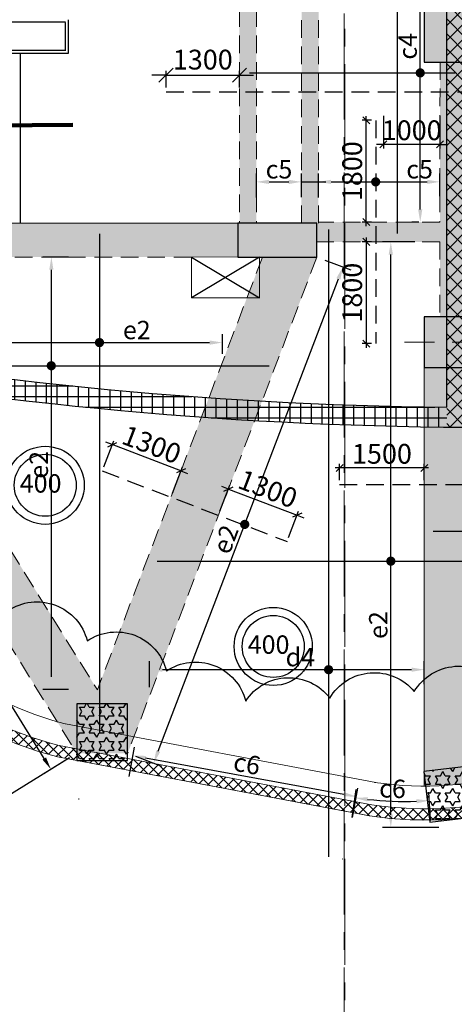
# Model space of a CAD drawing. Units: inches. Extents: x 255902 to 3100461, y -743430 to -26717.
# Drawn here: x 2997289 to 3004980, y -123441 to -106021 of the extents above; entities that cross this region are included whole.
import ezdxf

# ---------------------------------------------------------------- set-up
doc = ezdxf.new("R2010")
doc.units = ezdxf.units.IN
doc.header["$LTSCALE"] = 2500
doc.header["$MEASUREMENT"] = 0
doc.header["$PDMODE"] = 2
doc.header["$PDSIZE"] = -50
doc.linetypes.add('CENTER2', pattern=[1.125, 0.75, -0.125, 0.125, -0.125])
doc.linetypes.add('HIDDEN', pattern=[0.375, 0.25, -0.125])
doc.layers.get('Defpoints').update_dxf_attribs({"color": 164})
for name, color, linetype in [('BEAM', 4, 'Continuous'), ('BEAM HATCH', 252, 'Continuous'), ('CLOUD', 7, 'Continuous'), ('CUT-', 3, 'Continuous'), ('FURNIT', 4, 'Continuous'), ('HATCH ST', 3, 'Continuous'), ('R HATCH', 8, 'Continuous'), ('rcc hatch', 40, 'Continuous'), ('Reinf', 1, 'Continuous'), ('RETAINING WALL', 2, 'Continuous'), ('SLAB MARK', 2, 'Continuous'), ('stair', 3, 'Continuous'), ('TER. HATCH', 8, 'Continuous')]:
    doc.layers.add(name, color=color, linetype=linetype)
for name, color, linetype, lineweight in [('beam size', 2, 'Continuous', 13), ('dim', 7, 'Continuous', 30), ('Grid', 6, 'CENTER2', 5), ('PILE', 2, 'Continuous', 20), ('V.COL', 1, 'Continuous', 25), ('V.NEW HATCH', 33, 'Continuous', 30), ('WALL', 2, 'Continuous', 18)]:
    doc.layers.add(name, color=color, linetype=linetype, lineweight=lineweight)
doc.styles.add('LOAD', font='romand.shx', dxfattribs={"height": 325})
doc.styles.add('RD', font='romand.shx', dxfattribs={"height": 350})
doc.styles.add('ROMANS', font='ARIAL.TTF', dxfattribs={"width": 0.75})
doc.styles.get("Standard").update_dxf_attribs({"font": 'ARIAL.TTF'})
doc.dimstyles.new('AR', dxfattribs={"dimtxt": 325, "dimasz": 175, "dimexe": 150, "dimexo": 150, "dimgap": 60, "dimtad": 1, "dimdec": 0, "dimzin": 3, "dimdsep": 46, "dimtxsty": 'LOAD', "dimcen": 0.0625, "dimdle": 150, "dimclrd": 3, "dimclre": 3, "dimclrt": 2, "dimadec": 0, "dimazin": 0, "dimtfac": 1, "dimtdec": 0, "dimtofl": 0, "dimtmove": 0, "dimatfit": 3, "dimfxl": 0, "dimtolj": 1, "dimtzin": 0, "dimarcsym": 0})
doc.dimstyles.new('GR2', dxfattribs={"dimtxt": 300, "dimasz": 125, "dimexe": 75, "dimexo": 75, "dimgap": 75, "dimtad": 1, "dimdec": 0, "dimzin": 3, "dimdsep": 46, "dimtxsty": 'RD', "dimblk1": 'OBLIQUE', "dimblk2": 'OBLIQUE', "dimsah": 1, "dimcen": 0.0625, "dimdle": 75, "dimclrd": 3, "dimclre": 3, "dimclrt": 2, "dimadec": 0, "dimazin": 0, "dimtfac": 1, "dimtdec": 0, "dimtix": 1, "dimtmove": 0, "dimatfit": 3, "dimfxl": 0, "dimtolj": 1, "dimtzin": 0, "dimarcsym": 0})
doc.dimstyles.new('MAHIDHAR', dxfattribs={"dimtxt": 350, "dimasz": 250, "dimexe": 75, "dimexo": 75, "dimgap": 100, "dimtad": 1, "dimdec": 0, "dimdsep": 46, "dimtxsty": 'RD', "dimblk1": 'OBLIQUE', "dimblk2": 'OBLIQUE', "dimsah": 1, "dimcen": 2.5, "dimdle": 150, "dimclrd": 3, "dimclre": 3, "dimclrt": 2, "dimadec": 0, "dimazin": 0, "dimtfac": 1, "dimtdec": 0, "dimtix": 1, "dimtmove": 0, "dimatfit": 3, "dimldrblk": 'OBLIQUE', "dimfxl": 0, "dimtolj": 1, "dimtzin": 0, "dimarcsym": 0})
doc.dimstyles.new('STANDARD$7', dxfattribs={"dimtxt": 325, "dimasz": 75, "dimexe": 1.25, "dimexo": 0.625, "dimgap": 100, "dimtad": 1, "dimdec": 0, "dimrnd": 5, "dimdsep": 46, "dimtxsty": 'ROMANS', "dimsah": 1, "dimcen": -125, "dimse1": 1, "dimse2": 1, "dimclrd": 6, "dimclrt": 5, "dimadec": 0, "dimazin": 0, "dimtfac": 1, "dimtdec": 0, "dimtmove": 1, "dimatfit": 3, "dimfxl": 0, "dimtolj": 1, "dimtzin": 0, "dimarcsym": 0})
pattern_1 = [(2e-09, (-11688529.59, -4894421.97), (-6e-09, 151.5544457), [87.5, -87.5]), (60, (-11688529.59, -4894421.97), (-131.25, 75.7772228), [87.5, -87.5]), (120, (-11688485.84, -4894346.19), (-131.25, -75.7772229), [87.5, -87.5])]

# ---------------------------------------------------------------- blocks, each defined once
blk = doc.blocks.new('RTR')
at = {"layer": 'PILE', "color": 254, "elevation": -9}
for points in [[(2152330, 21277), (2207547, -14390), (2220877, -22338), (2237061, -26361), (2254100, -29500, 0.477037), (2268979, -16763), (2267098, 51787)], [(2152650, 21784), (2207864, -13880), (2221108, -21777), (2237188, -25774), (2254209, -28910, 0.477037), (2268379, -16780), (2266498, 51787)]]:
    blk.add_lwpolyline(points, format="xyb", dxfattribs=at)
blk = doc.blocks.new('*D1850')
at = {"layer": 'Defpoints', "color": 0, "linetype": 'Continuous'}
for p in [(3000875, -111733), (2995104, -112144, 18), (3000875, -112082, -45)]:
    blk.add_point(p, dxfattribs=at)
at = {"layer": 'dim', "color": 3, "linetype": 'Continuous', "lineweight": -2}
for p, q in [((2995104, -111994), (2995104, -111583)), ((3000875, -111932), (3000875, -111583)), ((2995329, -111733), (3000650, -111733))]:
    blk.add_line(p, q, dxfattribs=at)
at = {"layer": 'dim', "color": 3, "linetype": 'Continuous'}
for points in [[(2995329, -111696), (2995329, -111771), (2995104, -111733)], [(3000650, -111696), (3000650, -111771), (3000875, -111733)]]:
    blk.add_solid(points, dxfattribs=at)
at = {"layer": 'dim', "color": 2, "linetype": 'Continuous', "insert": (2999361, -111511), "char_height": 325, "attachment_point": 5, "style": 'LOAD'}
blk.add_mtext('\\A1;e2', dxfattribs=at)
blk = doc.blocks.new('*D1851')
at = {"layer": 'Defpoints', "color": 0, "linetype": 'Continuous'}
for p in [(2997850, -110220), (2998300, -110220, 48), (2998300, -117872, 95)]:
    blk.add_point(p, dxfattribs=at)
at = {"layer": 'dim', "color": 3, "linetype": 'Continuous', "lineweight": -2}
for p, q in [((2998150, -110220), (2997700, -110220)), ((2997850, -117647), (2997850, -110445)), ((2998150, -117872), (2997700, -117872))]:
    blk.add_line(p, q, dxfattribs=at)
at = {"layer": 'dim', "color": 3, "linetype": 'Continuous'}
for points in [[(2997812, -110445), (2997887, -110445), (2997850, -110220)], [(2997812, -117647), (2997887, -117647), (2997850, -117872)]]:
    blk.add_solid(points, dxfattribs=at)
at = {"layer": 'dim', "color": 2, "linetype": 'Continuous', "insert": (2997627, -113896), "char_height": 325, "attachment_point": 5, "rotation": 90, "style": 'LOAD'}
blk.add_mtext('\\A1;e2', dxfattribs=at)
blk = doc.blocks.new('*D1745')
at = {"layer": 'Defpoints', "color": 0, "linetype": 'Continuous'}
for p in [(3003856, -109951), (3004432, -109951, -66), (3004858, -120311, 5)]:
    blk.add_point(p, dxfattribs=at)
at = {"layer": 'dim', "color": 3, "linetype": 'Continuous', "lineweight": -2}
for p, q in [((3004282, -109951), (3003706, -109951)), ((3003856, -120086), (3003856, -110176)), ((3004708, -120311), (3003706, -120311))]:
    blk.add_line(p, q, dxfattribs=at)
at = {"layer": 'dim', "color": 3, "linetype": 'Continuous'}
for points in [[(3003818, -110176), (3003893, -110176), (3003856, -109951)], [(3003818, -120086), (3003893, -120086), (3003856, -120311)]]:
    blk.add_solid(points, dxfattribs=at)
at = {"layer": 'dim', "color": 2, "linetype": 'Continuous', "insert": (3003633, -116731), "char_height": 325, "attachment_point": 5, "rotation": 90, "style": 'LOAD'}
blk.add_mtext('\\A1;e2', dxfattribs=at)
blk = doc.blocks.new('*D1746')
at = {"layer": 'Defpoints', "color": 0, "linetype": 'Continuous'}
for p in [(3004449, -117520), (3004449, -117927, 13), (2999589, -117979, 66)]:
    blk.add_point(p, dxfattribs=at)
at = {"layer": 'dim', "color": 3, "linetype": 'Continuous', "lineweight": -2}
for p, q in [((2999589, -117829), (2999589, -117370)), ((3004449, -117777), (3004449, -117370)), ((2999814, -117520), (3004224, -117520))]:
    blk.add_line(p, q, dxfattribs=at)
at = {"layer": 'dim', "color": 3, "linetype": 'Continuous'}
for points in [[(2999814, -117483), (2999814, -117558), (2999589, -117520)], [(3004224, -117483), (3004224, -117558), (3004449, -117520)]]:
    blk.add_solid(points, dxfattribs=at)
at = {"layer": 'dim', "color": 2, "linetype": 'Continuous', "insert": (3002255, -117298), "char_height": 325, "attachment_point": 5, "style": 'LOAD'}
blk.add_mtext('\\A1;d4', dxfattribs=at)
blk = doc.blocks.new('*D1748')
at = {"layer": 'Defpoints', "color": 0, "linetype": 'Continuous'}
for p in [(2992849, -110220), (2998300, -118998, 18), (2997000, -119805)]:
    blk.add_point(p, dxfattribs=at)
at = {"layer": 'dim', "color": 3, "linetype": 'Continuous', "lineweight": -2}
for p, q in [((2992722, -110299), (2991422, -111107)), ((2991668, -111219), (2996882, -119614)), ((2998173, -119077), (2996873, -119884))]:
    blk.add_line(p, q, dxfattribs=at)
at = {"layer": 'dim', "color": 3, "linetype": 'Continuous'}
for points in [[(2991700, -111199), (2991636, -111239), (2991549, -111028)], [(2996913, -119594), (2996850, -119634), (2997000, -119805)]]:
    blk.add_solid(points, dxfattribs=at)
at = {"layer": 'dim', "color": 2, "linetype": 'Continuous', "insert": (2994464, -115299), "char_height": 325, "attachment_point": 5, "rotation": 301.8424, "style": 'LOAD'}
blk.add_mtext('\\A1;e3', dxfattribs=at)
blk = doc.blocks.new('*D1761')
at = {"layer": 'Defpoints', "color": 0, "linetype": 'Continuous'}
for p in [(3002549, -110220, -18), (3003009, -110395), (2999200, -118998)]:
    blk.add_point(p, dxfattribs=at)
at = {"layer": 'dim', "color": 3, "linetype": 'Continuous', "lineweight": -2}
for p, q in [((3002689, -110274), (3003149, -110449)), ((2999740, -118963), (3002928, -110606)), ((2999341, -119051), (2999800, -119226))]:
    blk.add_line(p, q, dxfattribs=at)
at = {"layer": 'dim', "color": 3, "linetype": 'Continuous'}
for points in [[(3002893, -110592), (3002963, -110619), (3003009, -110395)], [(2999705, -118949), (2999775, -118976), (2999660, -119173)]]:
    blk.add_solid(points, dxfattribs=at)
at = {"layer": 'dim', "color": 2, "linetype": 'Continuous', "insert": (3000932, -115214), "char_height": 325, "attachment_point": 5, "rotation": 69.1174, "style": 'LOAD'}
blk.add_mtext('\\A1;e2', dxfattribs=at)
blk = doc.blocks.new('*D1762')
at = {"layer": 'Defpoints', "color": 0, "linetype": 'Continuous'}
for p in [(2994377, -112680, 18), (2993918, -112965), (2998300, -118998, 31)]:
    blk.add_point(p, dxfattribs=at)
at = {"layer": 'dim', "color": 3, "linetype": 'Continuous', "lineweight": -2}
for p, q in [((2994250, -112760), (2993791, -113044)), ((2997723, -119091), (2994037, -113156)), ((2998173, -119077), (2997714, -119362))]:
    blk.add_line(p, q, dxfattribs=at)
at = {"layer": 'dim', "color": 3, "linetype": 'Continuous'}
for points in [[(2994069, -113137), (2994005, -113176), (2993918, -112965)], [(2997755, -119072), (2997691, -119111), (2997842, -119283)]]:
    blk.add_solid(points, dxfattribs=at)
at = {"layer": 'dim', "color": 2, "linetype": 'Continuous', "insert": (2996069, -116007), "char_height": 325, "attachment_point": 5, "rotation": 301.8424, "style": 'LOAD'}
blk.add_mtext('\\A1;e2', dxfattribs=at)
blk = doc.blocks.new('_OBLIQUE')
at = {"color": 0, "linetype": 'ByBlock'}
blk.add_line((-0.5, -0.5), (0.5, 0.5), dxfattribs=at)
blk = doc.blocks.new('*D1763')
at = {"layer": 'Defpoints', "color": 0}
for p in [(2998928, -113539), (2998751, -114004, 31), (2999965, -114468, 31)]:
    blk.add_point(p, dxfattribs=at)
at = {"layer": 'dim', "color": 3, "lineweight": -2}
for p, q in [((2998778, -113934), (2998955, -113469)), ((2998928, -113539), (2998811, -113495)), ((3000143, -114003), (2998928, -113539)), ((2999992, -114397), (3000170, -113933)), ((3000143, -114003), (3000260, -114047))]:
    blk.add_line(p, q, dxfattribs=at)
at = {"layer": 'dim', "color": 3, "lineweight": -2, "xscale": 125, "yscale": 125, "zscale": 125}
for p, rotation in [((2998928, -113539), 339.1174121156061), ((3000143, -114003), 159.1174121156061)]:
    blk.add_blockref('_OBLIQUE', p, dxfattribs=dict(at, rotation=rotation))
at = {"layer": 'dim', "color": 2, "insert": (2999625, -113538), "char_height": 350, "attachment_point": 5, "rotation": 339.1174, "style": 'RD'}
blk.add_mtext('\\A1;1300', dxfattribs=at)
blk = doc.blocks.new('*D1764')
at = {"layer": 'Defpoints', "color": 0}
for p in [(3000806, -114788, 31), (3002198, -114787), (3002021, -115252, 31)]:
    blk.add_point(p, dxfattribs=at)
at = {"layer": 'dim', "color": 3, "lineweight": -2}
for p, q in [((3000833, -114718), (3001010, -114254)), ((3000984, -114324), (3000867, -114279)), ((3000984, -114324), (3002198, -114787)), ((3002048, -115182), (3002225, -114717)), ((3002198, -114787), (3002315, -114832))]:
    blk.add_line(p, q, dxfattribs=at)
at = {"layer": 'dim', "color": 3, "lineweight": -2, "xscale": 125, "yscale": 125, "zscale": 125}
for p, rotation in [((3000984, -114324), 339.1174121156054), ((3002198, -114787), 159.1174121156054)]:
    blk.add_blockref('_OBLIQUE', p, dxfattribs=dict(at, rotation=rotation))
at = {"layer": 'dim', "color": 2, "insert": (3001680, -114322), "char_height": 350, "attachment_point": 5, "rotation": 339.1174, "style": 'RD'}
blk.add_mtext('\\A1;1300', dxfattribs=at)
blk = doc.blocks.new('*D1767')
at = {"layer": 'Defpoints', "color": 0}
for p in [(3002949, -113951), (3002949, -114245, 0), (3004449, -114245, 0)]:
    blk.add_point(p, dxfattribs=at)
at = {"layer": 'dim', "color": 3, "lineweight": -2}
for p, q in [((3002949, -114170), (3002949, -113876)), ((3004449, -114170), (3004449, -113876)), ((3004524, -113951), (3002874, -113951))]:
    blk.add_line(p, q, dxfattribs=at)
at = {"layer": 'dim', "color": 3, "lineweight": -2, "xscale": 125, "yscale": 125, "zscale": 125, "rotation": 180}
blk.add_blockref('_OBLIQUE', (3002949, -113951), dxfattribs=at)
at = {"layer": 'dim', "color": 3, "lineweight": -2, "xscale": 125, "yscale": 125, "zscale": 125}
blk.add_blockref('_OBLIQUE', (3004449, -113951), dxfattribs=at)
at = {"layer": 'dim', "color": 2, "insert": (3003699, -113701), "char_height": 350, "attachment_point": 5, "style": 'RD'}
blk.add_mtext('\\A1;1500', dxfattribs=at)
blk = doc.blocks.new('*D1768')
at = {"layer": 'Defpoints', "color": 0, "linetype": 'Continuous'}
for p in [(3004120, -113450, 80), (3003659, -119834), (3003153, -120282, 80), (3004569, -120336, 80)]:
    blk.add_point(p, dxfattribs=at)
at = {"layer": 'dim', "color": 3, "linetype": 'Continuous', "lineweight": -2}
for p, q in [((3003174, -120134), (3003244, -119639)), ((3004559, -120186), (3004527, -119688))]:
    blk.add_line(p, q, dxfattribs=at)
blk.add_arc((3004120, -113450), 6401, 263.9519, 271.7155, dxfattribs=at)
at = {"layer": 'dim', "color": 3, "linetype": 'Continuous'}
for points in [[(3003441, -119852), (3003451, -119778), (3003223, -119788)], [(3004310, -119811), (3004314, -119885), (3004537, -119837)]]:
    blk.add_solid(points, dxfattribs=at)
at = {"layer": 'dim', "color": 2, "linetype": 'Continuous', "insert": (3003887, -119624), "char_height": 325, "attachment_point": 5, "rotation": 357.8337, "style": 'LOAD'}
blk.add_mtext('\\A1;c6', dxfattribs=at)
blk = doc.blocks.new('*D1769')
at = {"layer": 'Defpoints', "color": 0, "linetype": 'Continuous'}
for p in [(2999200, -119558, 80), (3003247, -119766), (3003153, -120282, 80)]:
    blk.add_point(p, dxfattribs=at)
at = {"layer": 'dim', "color": 3, "linetype": 'Continuous', "lineweight": -2}
for p, q in [((2999227, -119411), (2999322, -118894)), ((2999516, -119082), (3003026, -119725)), ((3003180, -120135), (3003274, -119618))]:
    blk.add_line(p, q, dxfattribs=at)
at = {"layer": 'dim', "color": 3, "linetype": 'Continuous'}
for points in [[(2999523, -119045), (2999510, -119119), (2999295, -119042)], [(3003033, -119688), (3003019, -119762), (3003247, -119766)]]:
    blk.add_solid(points, dxfattribs=at)
at = {"layer": 'dim', "color": 2, "linetype": 'Continuous', "insert": (3001311, -119185), "char_height": 325, "attachment_point": 5, "rotation": 349.6206, "style": 'LOAD'}
blk.add_mtext('\\A1;c6', dxfattribs=at)
blk = doc.blocks.new('*D1773')
at = {"layer": 'Defpoints', "color": 0, "linetype": 'Continuous'}
for p in [(3004348, -103020, 61), (3004377, -103020), (3004504, -109601, -264)]:
    blk.add_point(p, dxfattribs=at)
at = {"layer": 'dim', "color": 3, "linetype": 'Continuous', "lineweight": -2}
for p, q in [((3004498, -103020), (3004527, -103020)), ((3004377, -109376), (3004377, -103245)), ((3004354, -109601), (3004227, -109601))]:
    blk.add_line(p, q, dxfattribs=at)
at = {"layer": 'dim', "color": 3, "linetype": 'Continuous'}
for points in [[(3004339, -103245), (3004414, -103245), (3004377, -103020)], [(3004339, -109376), (3004414, -109376), (3004377, -109601)]]:
    blk.add_solid(points, dxfattribs=at)
at = {"layer": 'dim', "color": 2, "linetype": 'Continuous', "insert": (3004154, -106492), "char_height": 325, "attachment_point": 5, "rotation": 90, "style": 'LOAD'}
blk.add_mtext('\\A1;c4', dxfattribs=at)
blk = doc.blocks.new('*D1775')
at = {"layer": 'beam size', "color": 3, "lineweight": -2}
for p, q in [((2999879, -107221), (2999879, -106927)), ((3001179, -107221), (3001179, -106927)), ((2999879, -107002), (2999629, -107002)), ((2999879, -107002), (3001179, -107002)), ((3001179, -107002), (3001429, -107002))]:
    blk.add_line(p, q, dxfattribs=at)
at = {"layer": 'Defpoints', "color": 0, "linetype": 'Continuous'}
for p in [(3001179, -107002), (2999879, -107296, 0), (3001179, -107296, 0)]:
    blk.add_point(p, dxfattribs=at)
at = {"layer": 'beam size', "color": 3, "linetype": 'Continuous', "lineweight": -2, "xscale": 250, "yscale": 250, "zscale": 250}
blk.add_blockref('_OBLIQUE', (2999879, -107002), dxfattribs=at)
at = {"layer": 'beam size', "color": 3, "linetype": 'Continuous', "lineweight": -2, "xscale": 250, "yscale": 250, "zscale": 250, "rotation": 180}
blk.add_blockref('_OBLIQUE', (3001179, -107002), dxfattribs=at)
at = {"layer": 'beam size', "color": 2, "linetype": 'Continuous', "insert": (3000529, -106727), "char_height": 350, "attachment_point": 5, "style": 'RD'}
blk.add_mtext('\\A1;1300', dxfattribs=at)
blk = doc.blocks.new('*D1776')
at = {"layer": 'Defpoints', "color": 0}
for p in [(3003422, -107801), (3003588, -107801, 55), (3003588, -109601, 55)]:
    blk.add_point(p, dxfattribs=at)
at = {"layer": 'dim', "color": 3, "lineweight": -2}
for p, q in [((3003513, -107801), (3003347, -107801)), ((3003422, -109676), (3003422, -107726)), ((3003513, -109601), (3003347, -109601))]:
    blk.add_line(p, q, dxfattribs=at)
at = {"layer": 'dim', "color": 3, "lineweight": -2, "xscale": 125, "yscale": 125, "zscale": 125}
for p, rotation in [((3003422, -107801), 90), ((3003422, -109601), 270)]:
    blk.add_blockref('_OBLIQUE', p, dxfattribs=dict(at, rotation=rotation))
at = {"layer": 'dim', "color": 2, "insert": (3003172, -108701), "char_height": 350, "attachment_point": 5, "rotation": 90, "style": 'RD'}
blk.add_mtext('\\A1;1800', dxfattribs=at)
blk = doc.blocks.new('*D1777')
at = {"layer": 'Defpoints', "color": 0}
for p in [(3003588, -109951, 55), (3003422, -111751), (3003588, -111751, 55)]:
    blk.add_point(p, dxfattribs=at)
at = {"layer": 'dim', "color": 3, "lineweight": -2}
for p, q in [((3003422, -109876), (3003422, -111826)), ((3003513, -109951), (3003347, -109951)), ((3003513, -111751), (3003347, -111751))]:
    blk.add_line(p, q, dxfattribs=at)
at = {"layer": 'dim', "color": 3, "lineweight": -2, "xscale": 125, "yscale": 125, "zscale": 125}
for p, rotation in [((3003422, -109951), 90), ((3003422, -111751), 270)]:
    blk.add_blockref('_OBLIQUE', p, dxfattribs=dict(at, rotation=rotation))
at = {"layer": 'dim', "color": 2, "insert": (3003172, -110851), "char_height": 350, "attachment_point": 5, "rotation": 90, "style": 'RD'}
blk.add_mtext('\\A1;1800', dxfattribs=at)
blk = doc.blocks.new('*D1778')
at = {"layer": 'Defpoints', "color": 0, "linetype": 'Continuous'}
for p in [(3004725, -108890), (3002575, -109317, 34), (3004725, -109294, 10)]:
    blk.add_point(p, dxfattribs=at)
at = {"layer": 'dim', "color": 3, "linetype": 'Continuous', "lineweight": -2}
for p, q in [((3002575, -109167), (3002575, -108740)), ((3004725, -109144), (3004725, -108740)), ((3002800, -108890), (3004500, -108890))]:
    blk.add_line(p, q, dxfattribs=at)
at = {"layer": 'dim', "color": 3, "linetype": 'Continuous'}
for points in [[(3002800, -108852), (3002800, -108927), (3002575, -108890)], [(3004500, -108852), (3004500, -108927), (3004725, -108890)]]:
    blk.add_solid(points, dxfattribs=at)
at = {"layer": 'dim', "color": 2, "linetype": 'Continuous', "insert": (3004365, -108667), "char_height": 325, "attachment_point": 5, "style": 'LOAD'}
blk.add_mtext('\\A1;c5', dxfattribs=at)
blk = doc.blocks.new('*D1780')
at = {"layer": 'Defpoints', "color": 0, "linetype": 'Continuous'}
for p in [(3002275, -108890), (3001478, -109317, 34), (3002275, -109309, 25)]:
    blk.add_point(p, dxfattribs=at)
at = {"layer": 'dim', "color": 3, "linetype": 'Continuous', "lineweight": -2}
for p, q in [((3001478, -109167), (3001478, -108740)), ((3002275, -109159), (3002275, -108740)), ((3001703, -108890), (3002050, -108890))]:
    blk.add_line(p, q, dxfattribs=at)
at = {"layer": 'dim', "color": 3, "linetype": 'Continuous'}
for points in [[(3001703, -108853), (3001703, -108928), (3001478, -108890)], [(3002050, -108853), (3002050, -108928), (3002275, -108890)]]:
    blk.add_solid(points, dxfattribs=at)
at = {"layer": 'dim', "color": 2, "linetype": 'Continuous', "insert": (3001877, -108668), "char_height": 325, "attachment_point": 5, "style": 'LOAD'}
blk.add_mtext('\\A1;c5', dxfattribs=at)
blk = doc.blocks.new('*D2048')
at = {"layer": 'Defpoints', "color": 0}
for p in [(3003726, -107646, 0), (3004726, -107646, 0), (3003726, -108227)]:
    blk.add_point(p, dxfattribs=at)
at = {"layer": 'dim', "color": 3, "lineweight": -2}
for p, q in [((3003726, -107721), (3003726, -108302)), ((3004726, -107721), (3004726, -108302)), ((3003726, -108227), (3003601, -108227)), ((3004726, -108227), (3003726, -108227)), ((3004726, -108227), (3004851, -108227))]:
    blk.add_line(p, q, dxfattribs=at)
at = {"layer": 'dim', "color": 3, "lineweight": -2, "xscale": 125, "yscale": 125, "zscale": 125}
blk.add_blockref('_OBLIQUE', (3003726, -108227), dxfattribs=at)
at = {"layer": 'dim', "color": 3, "lineweight": -2, "xscale": 125, "yscale": 125, "zscale": 125, "rotation": 180}
blk.add_blockref('_OBLIQUE', (3004726, -108227), dxfattribs=at)
at = {"layer": 'dim', "color": 2, "insert": (3004226, -107977), "char_height": 350, "attachment_point": 5, "style": 'RD'}
blk.add_mtext('\\A1;1000', dxfattribs=at)

msp = doc.modelspace()

# ---------------------------------------------------------------- hatches: boundary and pattern name
at = {"layer": 'BEAM HATCH', "linetype": 'Continuous'}
for points in [[(3001477.8, -103020.2), (3001177.8, -103020.2), (3001178.7, -109619.2), (3001478.7, -109619.1)], [(3002579.9, -103020.2), (3002279.9, -103020.2), (3002275.1, -109620.2), (3002549.2, -109620.2), (3002549.2, -109951.6), (3004724.5, -109951.3), (3004723.5, -111275.7), (3004845.6, -111275.7), (3004845.2, -106770.2), (3004726.8, -106770.2), (3004724.7, -109601.3), (3002575.1, -109601.6)], [(3005176.8, -106770.2), (3004845.2, -106770.2), (3004845.6, -111275.7), (3005173.5, -111275.7)], [(2994049.2, -109620.2), (3001149.2, -109620.2), (3001149.2, -110220.2), (2994049.2, -110220.2)], [(2992849.2, -110220.2), (2993908.6, -110220.2), (2998664.4, -117877.8), (3001585.9, -110220.2), (3002549.2, -110220.2), (2999200.4, -118997.7), (2998300.4, -118997.7)]]:
    msp.add_hatch(color=256, dxfattribs=at).paths.add_polyline_path(points)
h = msp.add_hatch(color=256, dxfattribs=at)
edge = h.paths.add_edge_path()
edge.add_arc((3004461.5, -113519.7), 6060.4, 269.88111, 278.42004)
edge.add_line((3005348.9, -119514.8), (3005348.9, -112175.7))
edge.add_line((3005348.9, -112175.7), (3004448.9, -112175.7))
edge.add_line((3004448.9, -112175.7), (3004448.9, -119580.1))
at = {"layer": 'rcc hatch', "linetype": 'Continuous'}
h = msp.add_hatch(dxfattribs=at)
h.set_pattern_fill('ANSI37', color=256, scale=1500, style=0)
h.set_pattern_definition([(45, (175327.72, 0), (-132.582521, 132.582521), []), (135, (175327.72, 0), (-132.582521, -132.582521), [])])
h.paths.add_polyline_path([(3005190.4, -55319.2), (3004840.4, -55319.2), (3004845.8, -113227.4, 0.0012213), (3005195.8, -113230.2)])
h = msp.add_hatch(dxfattribs=at)
h.set_pattern_fill('ANSI37', color=256, scale=1500, angle=45, style=0)
h.set_pattern_definition([(90, (175327.72, 0), (-187.5, 3e-14), []), (180, (175327.72, 0), (-3e-14, -187.5), [])])
h.paths.add_polyline_path([(2917965.5, -72464.1, -0.0274803), (2903363.9, -59158.3), (2903364, -59657.2, 0.0269857), (2917743.9, -72735.1, 0.030636), (2934146.6, -84578.5, 0.0176639), (2948112.4, -93254.2, 0.0364297), (2979685.4, -108383.4, 0.0901296), (3004845.8, -113227.4), (3004845.7, -112877.4, -0.0901141), (2979812.6, -108057.4), (2979813.2, -108057.6), (2979812.6, -108057.4, -0.0000025), (2979811.9, -108057.1, 0.0000025), (2979812.6, -108057.4, -0.0364288), (2948286.4, -92950.5), (2948286.4, -92950.5, -0.0176689), (2934337.7, -84285.2, -0.0306438)])
h = msp.add_hatch(dxfattribs=at)
h.set_pattern_fill('ANSI37', color=256, scale=1000, style=0)
h.set_pattern_definition([(45, (223906.94, 30090.13), (-88.3883476, 88.3883476), []), (135, (223906.94, 30090.13), (-88.3883476, -88.3883476), [])])
h.paths.add_polyline_path([(2983007.3, -110315.8), (2982227.4, -109998.3), (2981340.7, -109637.4), (2970249.2, -105122.9), (2970173.8, -105308.1), (2981252.3, -109817.4), (2981879.2, -110072.5), (2982207.1, -110206), (2982533, -110338.7), (2982862.4, -110472.8), (2983310, -110654.9), (2983707, -110816.5), (2984010.6, -110940.1), (2984396.4, -111097.1), (2984760.7, -111245.4), (2985101.5, -111384.1, -0.041632), (2987102.6, -112400), (2987752.1, -112817.5), (2988683.7, -113423.5), (2989400.6, -113889.9), (2989986.7, -114271.1), (2991239.2, -115085.9), (2992038.2, -115605.7), (2993303.9, -116429.1), (2994215.1, -117021.8), (2994682.9, -117326.1), (2995048.4, -117563.8), (2995404.3, -117795.4), (2995699.9, -117987.7), (2995994, -118179), (2996177.4, -118298), (2996381.3, -118422.1), (2996536.7, -118509.4), (2996724, -118606.9), (2996940.9, -118709.5), (2997280.7, -118849.7), (2997747.8, -119004.4), (2998004.8, -119068.7), (2998241.6, -119113.6), (2999382.2, -119329.8), (2999931.6, -119434), (3001080.6, -119651.9), (3002405.3, -119903), (3003429.5, -120097.2), (3003565.5, -120119.2), (3003672, -120132.9), (3003772, -120144.1), (3003853.4, -120152.1), (3003999.2, -120164), (3004131, -120171.9), (3004312.1, -120178.5), (3004465.2, -120180.3), (3004543.8, -120179.8), (3004616.5, -120178.6), (3004685.5, -120176.6), (3004705.7, -120175.9), (3004754, -120174), (3004818.4, -120170.9), (3004880.7, -120167.3), (3004935.2, -120163.7), (3004969.3, -120161.2), (3005085.6, -120151.3), (3005292.9, -120128.1), (3005478.1, -120102.8), (3005684.7, -120067.7), (3005962.4, -120009.8), (3006287.2, -119926.2), (3006639.3, -119815.4), (3006968.2, -119692.1), (3007189.4, -119597.7), (3007370.9, -119513), (3007560.5, -119417.3), (3007802.8, -119283.7), (3007969.4, -119183.9), (3008202.6, -119032.8), (3008360.6, -118922.4), (3008559.6, -118773.2), (3008737.7, -118629.4), (3008986.5, -118410.6), (3009197.3, -118207), (3009311.7, -118088.6), (3009411.4, -117980.4), (3009624.9, -117731.6), (3009836.1, -117458.7), (3010068.8, -117120), (3010318.4, -116698.1), (3010514.4, -116307.2), (3010689.1, -115891.4), (3010870.5, -115345.8), (3010975.2, -114927.7), (3011049.1, -114526.5), (3011093.7, -114171.7), (3011123.3, -113695.6), (3011121.2, -113400.5), (3011095.7, -112468.9), (3011055.8, -111012.9), (3011040.9, -110468.4), (3011028.6, -110019.3), (3011017.3, -109605.9), (3011005.9, -109192.2), (3010996.6, -108853.7), (3010986, -108464.8), (3010965.7, -108109.4), (3010949.6, -107949.7), (3010921.9, -107739.4), (3010881.3, -107501.5), (3010832.5, -107271.1), (3010772.2, -107033.8), (3010691.6, -106765.8), (3010645.3, -106629.8), (3010525.5, -106318.7), (3010438.3, -106119.8), (3010374.5, -105985.7), (3010310, -105858.1), (3010237.2, -105722.5), (3010160.2, -105587.7), (3010101.6, -105490.1), (3010030.6, -105377.3), (3009951.6, -105258), (3009846.9, -105109.9), (3009729.6, -104952.3), (3009642.4, -104842.6), (3009561.9, -104745.7), (3009483.7, -104655.5), (3009424.6, -104589.6), (3009385.8, -104547.4), (3009331.1, -104489.2), (3009266.3, -104422.3), (3009216.4, -104372.2), (3009142, -104299.5), (3009046.8, -104210.2), (3008930.7, -104106.2), (3008841.2, -104029.8), (3008742.7, -103949), (3008646.7, -103873.6), (3008550.3, -103801), (3008461.6, -103736.8), (3008357.8, -103664.7), (3008290.7, -103619.8), (3008164.2, -103538.7), (3008076, -103484.7), (3007960.3, -103417), (3007747.9, -103301.5), (3007609.5, -103232.1), (3007488.5, -103175), (3007374.3, -103124), (3007196.6, -103050.4), (3006983.5, -102970.7), (3006818, -102915), (3006687.7, -102874.9), (3006564, -102839.8), (3006455.3, -102811.3), (3006329.2, -102781), (3006184.4, -102749.6), (3006053.6, -102724.5), (3005860.1, -102692.9), (3005744.1, -102677), (3005604.2, -102660.9), (3005512.7, -102652.2), (3005412, -102644.2), (3005194.8, -102632.8), (3005194.8, -102832.9), (3005436.6, -102846.6), (3005674.3, -102869.9), (3005963.7, -102911.8), (3006194.8, -102956.1), (3006492.7, -103027.7), (3006809.4, -103122.5), (3007035.3, -103202.5), (3007289.4, -103305.2), (3007630.3, -103465.9), (3007845.8, -103582), (3008132.2, -103755.3), (3008385.7, -103928.4), (3008649.3, -104130.7), (3008875.8, -104324.9), (3009114.3, -104552.9), (3009138.3, -104577.4), (3009219.7, -104662.5), (3009360.3, -104818), (3009491, -104973.4), (3009695.2, -105240.3), (3009830.4, -105436.4), (3010049.8, -105797.1), (3010267.6, -106227.5), (3010446.2, -106667), (3010564.2, -107032.9), (3010700.8, -107625.7), (3010762.3, -108081.5), (3010795.2, -108805.5), (3010852.4, -110889.8), (3010894, -112409), (3010912.1, -113069.5), (3010924.9, -113617.5), (3010902.4, -114067.6), (3010825.2, -114654.9), (3010726, -115113.6), (3010627.5, -115459.7), (3010517.9, -115778.6), (3010271.9, -116351.8), (3010145.6, -116597.2), (3010040.3, -116784.2), (3009856.3, -117079.8), (3009662.5, -117357.3), (3009518.3, -117545.2), (3009213.5, -117900.5), (3008882, -118234.6), (3008504.6, -118561.7), (3008029.7, -118907.9), (3007626.7, -119153.9), (3007247, -119350.7), (3006943.3, -119486.1), (3006630.1, -119606.7), (3006318.4, -119708.8), (3005900.3, -119818.9), (3005589.7, -119881.7), (3005269.4, -119930), (3005096.7, -119949.3), (3004893.7, -119966.1), (3004520.1, -119980), (3004465.2, -119980.3), (3004134, -119971.8), (3003801.7, -119946.1), (3003518.8, -119910.6), (3003157.5, -119842.1), (3002855.4, -119784.8), (3002352.2, -119689.4), (3001994.6, -119621.6), (3001596.3, -119546.1), (3001162.9, -119463.9), (3000642.7, -119365.3), (3000289.8, -119298.3), (2999916.9, -119227.6), (2999197.5, -119091.2), (2998297.6, -118920.6), (2998021.8, -118868.3), (2997775.4, -118804.2, -0.0734052), (2996235.9, -118097.8), (2987575.5, -112464), (2987041.3, -112128.8), (2986641.3, -111898.7), (2986258.2, -111694.8), (2985755.8, -111450.2), (2985528, -111347.5), (2985026.3, -111137.6), (2984100.3, -110760.7), (2983607.5, -110560.1)])
at = {"layer": 'TER. HATCH', "linetype": 'Continuous', "lineweight": -3}
h = msp.add_hatch(dxfattribs=at)
h.set_pattern_fill('STARS', color=3, scale=700, style=0)
h.set_pattern_definition(pattern_1)
h.paths.add_polyline_path([(2998297.6, -119124.8), (2999197.5, -119124.8), (2999197.6, -118124.8), (2998297.6, -118124.8)])
h = msp.add_hatch(dxfattribs=at)
h.set_pattern_fill('STARS', color=3, scale=700, style=0)
h.set_pattern_definition(pattern_1)
h.paths.add_polyline_path([(3004548.2, -120216.5), (3005292.9, -120128.1), (3005186.9, -119234.3), (3004442.1, -119322.8)])
at = {"layer": 'V.NEW HATCH'}
for points in [[(3005198.1, -105870.2), (3004448.1, -105870.2), (3004448.1, -106770.2), (3005198.1, -106770.2)], [(3001149.3, -109620.2), (3001149.3, -110220.2), (3002549.3, -110220.2), (3002549.3, -109620.2)], [(3005198.9, -112175.7), (3005198.9, -111275.7), (3004448.9, -111275.7), (3004448.9, -112175.7)]]:
    msp.add_hatch(color=33, dxfattribs=at).paths.add_polyline_path(points)

# ---------------------------------------------------------------- linework, layer by layer
at = {"layer": 'BEAM', "linetype": 'HIDDEN', "lineweight": 0, "ltscale": 0.5}
for p, q in [((3001177.8, -103020.2, 0), (3001178.7, -109620.2, 0)), ((3001477.8, -103020.2, 0), (3001478.7, -109620.2, 0)), ((3002275.1, -109620.2, 0), (3002279.9, -103020.2, 0)), ((3002575.1, -109620.3, 0), (3002579.9, -103020.3, 0)), ((3004726.8, -106770.2, 0), (3004724.7, -109601.3, 0)), ((3004724.7, -109601.3, 0), (3002574.9, -109601.6, 0)), ((3004724.5, -109951.3, 0), (3002549.2, -109951.6, 0)), ((3004724.5, -109951.3, 0), (3004723.5, -111275.7, 0)), ((2992849.2, -110220.2, 13.3), (2998300.4, -118997.7, 30.8)), ((2993908.6, -110220.2, 14.2), (2998664.4, -117877.8, 29.6)), ((3000329, -110219.3, 13.3), (2994049.3, -110220.2, 13.3)), ((3001585.9, -110220.2, 13.9), (2998664.4, -117877.8, 29.2)), ((3002549.2, -110220.2, 13.3), (2999200.4, -118997.7, 30.8))]:
    msp.add_line(p, q, dxfattribs=at)
at = {"layer": 'BEAM', "linetype": 'Continuous', "lineweight": 0, "ltscale": 0.5}
for p, q in [((3002512.6, -109619, 13.3), (2994049.2, -109620.2, 13.3)), ((3002512.6, -110219, 13.3), (3000329, -110219.3, 13.3)), ((3000329, -110938.9, 0), (3000329, -110219.3, 0)), ((3001529.8, -110220.2, 0), (3001529.9, -110938.9, 0)), ((3000329, -110938.9, 0), (3001529.9, -110938.9, 0)), ((3004448.9, -112175.7, 13.3), (3004448.9, -119580.1, 13.3)), ((2998100.1, -118476.2, 812.7), (3003593, -119518.1, 812.7)), ((2997988.3, -119065.7, 812.7), (3003481.2, -120107.6, 812.7))]:
    msp.add_line(p, q, dxfattribs=at)
at = {"layer": 'BEAM', "linetype": 'Continuous', "lineweight": 0, "ltscale": 0.5, "elevation": 1362.1}
msp.add_lwpolyline([(2991992.4, -114860.1), (2996454, -117762.5, 0.0832873), (2998092.2, -118475.5)], format="xyb", dxfattribs=at)
at = {"layer": 'BEAM', "linetype": 'Continuous', "lineweight": 0, "ltscale": 0.5}
for radius in [6660.4, 6060.4]:
    msp.add_arc((3004461.5, -113519.7, 812.7), radius, 261.53649, 359.67136, dxfattribs=at)
at = {"layer": 'CLOUD', "linetype": 'Continuous'}
msp.add_lwpolyline([(2989467.7, -120757.7, -0.4943201), (2989404.6, -119304.2, -0.5205671), (2989277.1, -117809.6, -0.5205671), (2989149.5, -116315.1, -0.5205671), (2989022, -114820.5, -0.5205671), (2989563, -113523.5, -0.5205671), (2990585.9, -112784.7, -0.5205671), (2991933.2, -113444, -0.5205671), (2993280.5, -114103.4, -0.5205671), (2994568.6, -114863.2, -0.5205671), (2995797.2, -115723.7, -0.5205671), (2997081.9, -116478.3, -0.5205671), (2998484.2, -117010.8, -0.5205671), (2999886.5, -117543.4, -0.5205671), (3001288.8, -118075.9, -0.5205671), (3002775.5, -118022.7, -0.5205671), (3004271.1, -117907.7, -0.5205671), (3005766.6, -117792.8, -0.5205671)], format="xyb", dxfattribs=at)
at = {"layer": 'CUT-', "ltscale": 0.1}
for p, q in [((3000329, -110219.3, 0), (3001529.9, -110938.9, 0)), ((3001529.8, -110220.2, 0), (3000329, -110938.9, 0))]:
    msp.add_line(p, q, dxfattribs=at)
at = {"layer": 'dim', "color": 3, "linetype": 'Continuous'}
for p, q in [((3002278, -108890.1, 21.1), (3002704.9, -108890.1, 21.1)), ((2997850.1, -114901.8, -45.3), (2997849.5, -114451.8, 0))]:
    msp.add_line(p, q, dxfattribs=at)
at = {"layer": 'Grid', "lineweight": 0}
for p, q in [((3003028.1, -130286.5, 0), (3003027.4, -34776.4, 0)), ((3015876.7, -111724.3, 0), (3004097.5, -111726, 0))]:
    msp.add_line(p, q, dxfattribs=at)
at = {"layer": 'Grid'}
msp.add_line((3003044, -125555.4, 0), (3003036.6, -93623.5, 0), dxfattribs=at)
at = {"layer": 'HATCH ST', "lineweight": -2, "const_width": 81.2}
for points, elevation in [([(3004342.1, -106983.2, 1), (3004411.6, -106941, 1)], 0), ([(3003553.6, -108911, 1), (3003623, -108868.8, 1)], 21.1), ([(2998666.2, -111754.2, 1), (2998735.7, -111712, 1)], 16.9), ([(3001236.1, -114971.3, 1), (3001305.5, -114929.1, 1)], 30.8), ([(3003821.2, -115621.5, 1), (3003890.6, -115579.3, 1)], 0), ([(3002720.6, -117541.5, 1), (3002790, -117499.3, 1)], 21.1)]:
    msp.add_lwpolyline(points, format="xyb", close=True, dxfattribs=dict(at, elevation=elevation))
msp.add_lwpolyline([(2997813.3, -112164.3, 1), (2997882.7, -112122.1, 1)], format="xyb", close=True, dxfattribs=at)
at = {"layer": 'R HATCH'}
for p, q in [((2998328.9, -119805.4, 80.5), (2998343.6, -119808.1, 80.5)), ((3002994.8, -120869, 80.5), (3002998.6, -120869.7, 80.5))]:
    msp.add_line(p, q, dxfattribs=at)
at = {"layer": 'Reinf', "ltscale": 1500}
for p, q in [((3003967.5, -102899.2, 54.8), (3003967.5, -109803.6, 54.8)), ((3001357.5, -106962.1), (3004996.7, -106962.1)), ((3002755.3, -109730.6, 16.9), (3002755.3, -120832.2, 16.9)), ((2998701, -109807.5, 16.9), (2998701, -118640.1, 16.9)), ((2994103.3, -112143.2), (3001701.5, -112143.2)), ((3004605.7, -115067.1, 0), (3010553.8, -115067.1, 0)), ((2999723.1, -115600.4, 0), (3005284.7, -115600.4, 0))]:
    msp.add_line(p, q, dxfattribs=at)
at = {"layer": 'Reinf', "linetype": 'HIDDEN', "ltscale": 0.5}
for p, q in [((2999878.5, -107295.6, 0), (3010731.2, -107295.5, 0)), ((3003588.3, -107801.5, 54.8), (3003588.3, -111751.5, 54.8)), ((2998750.9, -114004.2, 30.8), (3002021, -115251.8, 30.8)), ((3002948.9, -114245.1, 0), (3010685, -114245.1, 0))]:
    msp.add_line(p, q, dxfattribs=at)
at = {"layer": 'RETAINING WALL', "ltscale": 0.5}
msp.add_line((3004845.7, -112877.4, 0), (3004841.2, -64470.2, 0), dxfattribs=at)
for radius, end in [(71298.4, 269.39982), (71648.4, 269.684507)]:
    msp.add_arc((3005592.6, -41582.9, 0), radius, 248.802252, end, dxfattribs=at)
at = {"layer": 'SLAB MARK', "color": 2}
for centre, radius in [((2997741.6, -114258.3), 691), ((2997741.6, -114258.3), 548.4), ((3001775.6, -117109.5), 691), ((3001775.6, -117109.5), 548.4)]:
    msp.add_circle(centre, radius, dxfattribs=at)
at = {"layer": 'stair', "linetype": 'ByBlock'}
for p, q in [((2998100.1, -106066.4, 0), (2994600.1, -106065.3, 0)), ((2998099.9, -106573.7, 0), (2998100.1, -106071.9, 0)), ((2998149.9, -106621.2, 0), (2998150.1, -106022, 0)), ((2998100.4, -106566.2, 0), (2994600.4, -106565.1, 0)), ((2998149.4, -106616.2, 0), (2994550.4, -106615.1, 0)), ((2997299.9, -106620.9, 0), (2997299, -109616.3, 0))]:
    msp.add_line(p, q, dxfattribs=at)
at = {"layer": 'V.COL', "color": 1, "elevation": 13.3}
for points in [[(3005198, -106770.2), (3005198, -105870.2), (3004448, -105870.2), (3004448, -106770.2)], [(3001149.2, -109620.2), (3001149.2, -110220.2), (3002549.2, -110220.2), (3002549.2, -109620.2)], [(3005348.9, -112175.7), (3005348.9, -111275.7), (3004448.9, -111275.7), (3004448.9, -112175.7)], [(3005198.9, -112175.7), (3005198.9, -111275.7), (3004448.9, -111275.7), (3004448.9, -112175.7)]]:
    msp.add_lwpolyline(points, close=True, dxfattribs=at)
at = {"layer": 'V.COL', "color": 1, "extrusion": (0.013572, -0.004026, 0.9999)}
for points, elevation in [([(2998025.3, -118961.1), (2998925.3, -118961.1), (2998925.3, -117961.1), (2998025.3, -117961.1)], 40887.5), ([(3004260.3, -120048), (3005005, -119959.6), (3004899, -119065.9), (3004154.2, -119154.3)], 42084.5)]:
    msp.add_lwpolyline(points, close=True, dxfattribs=dict(at, elevation=elevation))
at = {"layer": 'WALL'}
for p, q in [((2997989.9, -118862.3, 1362.1), (3003518.8, -119910.6, 1362.1)), ((2997930.2, -119054.5, 1362.1), (3003485.4, -120107.8, 1362.1))]:
    msp.add_line(p, q, dxfattribs=at)
at = {"layer": 'WALL', "elevation": 0}
msp.add_lwpolyline([(3001149.2, -109620.2), (3001729.8, -109620.1), (3001729.8, -109620.2)], dxfattribs=at)
at = {"layer": 'WALL', "elevation": 1362.1}
for points in [[(2987482.6, -112403.6), (2996235.9, -118097.8, 0.0830421), (2997989.9, -118862.3, 0.0830421)], [(2987373.6, -112571.3), (2996126.8, -118265.4, 0.0832873), (2997947, -119057.7, 0.0832873)]]:
    msp.add_lwpolyline(points, format="xyb", dxfattribs=at)
at = {"layer": 'WALL'}
for radius, start, end in [(11390.4, 261.02289, 0.10662), (11160.4, 261.02289, 0.10662), (6660.4, 261.54089, 359.67577), (6460.4, 261.57588, 359.64667)]:
    msp.add_arc((3004465.2, -113519.8, 1362.1), radius, start, end, dxfattribs=at)

# ---------------------------------------------------------------- block references
at = {"linetype": 'Continuous'}
msp.add_blockref('RTR', (747743.2, -96336.2, 0), dxfattribs=at)

# ---------------------------------------------------------------- texts
at = {"layer": 'SLAB MARK', "style": 'RD'}
for p in [(2997290.4, -114387.2), (3001324.3, -117238.3)]:
    msp.add_text('400', height=325, rotation=359.95746, dxfattribs=at).set_placement(p)

# ---------------------------------------------------------------- dimensions: what is measured, and where the dimension line sits
at = {"layer": 'beam size', "linetype": 'Continuous'}
dim = msp.add_linear_dim(base=(3001178.5, -107001.9, 0), p1=(2999878.5, -107296.3, 0), p2=(3001178.5, -107296.3, 0), dimstyle='MAHIDHAR', override={"dimfxl": 1.5}, dxfattribs=at)
dim.commit()
dim.dimension.update_dxf_attribs({"geometry": '*D1775', "text_midpoint": (3000528.5, -106726.9, 0)})
at = {"layer": 'dim', "linetype": 'Continuous'}
for base, p1, p2, angle, text, picture, middle in [((3004376.9, -103020.2, 0), (3004503.9, -109601.4, -263.6), (3004348, -103020.2, 61), 90, 'c4', '*D1773', (3004376.9, -106492.4, 0)), ((3003855.9, -109951.3, 0), (3004858.3, -120310.6, 5.5), (3004432.3, -109951.3, -66.2), 90, 'e2', '*D1745', (3003855.9, -116731.5, 0)), ((2997849.5, -110219.6, 0), (2998300, -117871.8, 95.1), (2998299.9, -110219.6, 47.9), 90, 'e2', '*D1851', (2997849.5, -113895.9, 0)), ((3003008.5, -110395.4, 30.8), (2999200.4, -118997.7, 30.8), (3002549.2, -110220.2, 13.3), 69.11741, 'e2', '*D1761', (3001140, -115292.9, 30.8))]:
    dim = msp.add_linear_dim(base=base, p1=p1, p2=p2, angle=angle, text=text, dimstyle='AR', override={"dimasz": 225}, dxfattribs=at)
    dim.commit()
    dim.dimension.update_dxf_attribs({"geometry": picture, "text_midpoint": middle, "dimtype": 160})
at = {"layer": 'dim'}
for base, p1, p2, picture, middle in [((3003726.1, -108226.7), (3004726.1, -107645.5, 0), (3003726.1, -107645.5, 0), '*D2048', (3004226.1, -107976.7)), ((3002948.9, -113950.7), (3004448.9, -114245.1, 0), (3002948.9, -114245.1, 0), '*D1767', (3003698.9, -113700.7))]:
    dim = msp.add_linear_dim(base=base, p1=p1, p2=p2, dimstyle='GR2', dxfattribs=at)
    dim.commit()
    dim.dimension.update_dxf_attribs({"geometry": picture, "text_midpoint": middle})
for base, p1, p2, picture, middle in [((3003421.8, -107801.5), (3003588.3, -109601.5, 54.8), (3003588.3, -107801.5, 54.8), '*D1776', (3003171.8, -108701.5)), ((3003421.8, -111751.5), (3003588.3, -109951.5, 54.8), (3003588.3, -111751.5, 54.8), '*D1777', (3003171.8, -110851.5))]:
    dim = msp.add_linear_dim(base=base, p1=p1, p2=p2, angle=90, dimstyle='GR2', dxfattribs=at)
    dim.commit()
    dim.dimension.update_dxf_attribs({"geometry": picture, "text_midpoint": middle})
at = {"layer": 'dim', "linetype": 'Continuous'}
for base, p1, p2, text, picture, middle in [((3002275.3, -108890.1, 21.1), (3001478, -109317.1, 54.9), (3002275.3, -109308.5, 46.3), 'c5', '*D1780', (3001876.6, -108890.1, 21.1)), ((3004725, -108889.9, 21.1), (3002575.3, -109316.9, 54.9), (3004725, -109293.8, 31.6), 'c5', '*D1778', (3004365.5, -108889.9, 21.1)), ((3000875.5, -111733.1, 16.9), (2995103.6, -112144.2, 34.7), (3000875.5, -112082.3, -28), 'e2', '*D1850', (2999361, -111733.1, 16.9)), ((3004448.9, -117520.4, 21.1), (2999588.9, -117979.5, 87.3), (3004448.9, -117927.3, 34.6), 'd4', '*D1746', (3002254.6, -117520.4, 21.1))]:
    dim = msp.add_linear_dim(base=base, p1=p1, p2=p2, text=text, dimstyle='AR', override={"dimasz": 225}, dxfattribs=at)
    dim.commit()
    dim.dimension.update_dxf_attribs({"geometry": picture, "text_midpoint": middle, "dimtype": 160})
dim = msp.add_linear_dim(base=(2997000.3, -119805.1, 13.3), p1=(2992849.2, -110220.2, 13.3), p2=(2998300.4, -118997.7, 30.8), angle=301.84239, text='e3', dimstyle='AR', override={"dimasz": 225}, dxfattribs=at)
dim.commit()
dim.dimension.update_dxf_attribs({"geometry": '*D1748', "text_midpoint": (2994463.7, -115299, 13.3)})
for p1, p2, distance, text, picture, middle in [((2998300.4, -118997.7, 30.8), (2994377.1, -112680.4, 18.2), 540, 'e2', '*D1762', (2996069, -116006.6)), ((2999200.4, -119558.4, 80.5), (3003152.6, -120282.2, 80.5), 525.3, 'c6', '*D1769', (3001311.2, -119184.7))]:
    dim = msp.add_aligned_dim(p1=p1, p2=p2, distance=distance, text=text, dimstyle='AR', override={"dimasz": 225}, dxfattribs=at)
    dim.commit()
    dim.dimension.update_dxf_attribs({"geometry": picture, "text_midpoint": middle})
at = {"layer": 'dim'}
for p1, p2, distance, picture, middle in [((2999965.5, -114467.6, 30.8), (2998750.9, -114004.2, 30.8), -497.4, '*D1763', (2999624.6, -113537.6)), ((3000806.4, -114788.4, 30.8), (3002021, -115251.8, 30.8), 497.4, '*D1764', (3001680.1, -114321.8))]:
    dim = msp.add_aligned_dim(p1=p1, p2=p2, distance=distance, dimstyle='GR2', dxfattribs=at)
    dim.commit()
    dim.dimension.update_dxf_attribs({"geometry": picture, "text_midpoint": middle})
at = {"layer": 'dim', "linetype": 'Continuous'}
dim = msp.add_angular_dim_3p(base=(3003659.2, -119834.3), center=(3004120.3, -113450.1, 80.5), p1=(3003152.6, -120282.2, 80.5), p2=(3004569.2, -120335.5, 80.5), text='c6', dimstyle='AR', override={"dimasz": 225}, dxfattribs=at)
dim.commit()
dim.dimension.update_dxf_attribs({"geometry": '*D1768', "text_midpoint": (3003886.8, -119624)})

# ---------------------------------------------------------------- leaders
at = {"layer": 'FURNIT'}
msp.add_leader([(2995004.2, -107906.1, 0), (2998229, -107878.8, 0)], dimstyle='STANDARD$7', override={"dimtxt": 1200, "dimasz": 500, "dimexe": 0.18, "dimexo": 0.0625, "dimgap": 0.09, "dimtad": 0, "dimzin": 0, "dimtxsty": 'Standard', "dimcen": 0.09, "dimse1": 0, "dimse2": 0, "dimclrd": 256, "dimclre": 256, "dimclrt": 256, "dimadec": 2, "dimtofl": 0, "dimtmove": 0, "dimldrblk": 'Open90', "dimfxl": 0.18, "dimlwd": 65535, "dimlwe": 65535}, dxfattribs=at)

doc.saveas('drawing.dxf')
